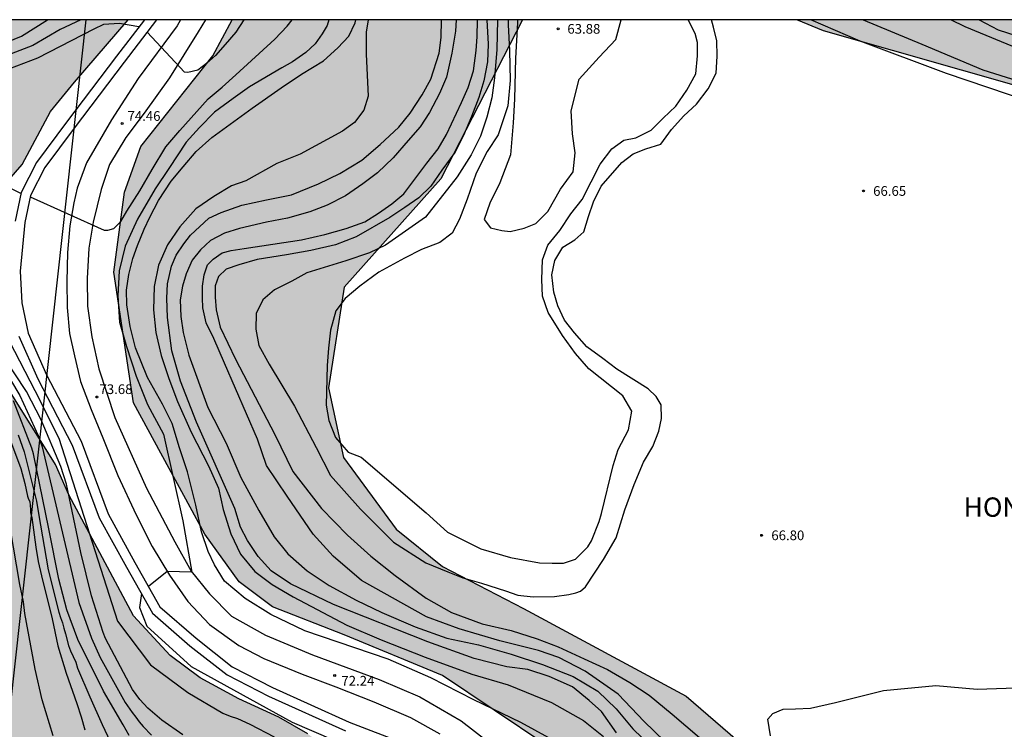
# Model space of a CAD drawing. Units: millimetres. Extents: x 583444 to 583794, y 4792040 to 4792290.
# Drawn here: x 583566 to 583642, y 4792235 to 4792290 of the extents above; entities that cross this region are included whole.
import ezdxf

# ---------------------------------------------------------------- set-up
doc = ezdxf.new("R2010")
doc.units = ezdxf.units.MM
for name, color, linetype in [('010106', 9, 'Continuous'), ('020104', 34, 'Continuous'), ('020204', 9, 'Continuous'), ('020306', 9, 'Continuous'), ('020308', 9, 'Continuous'), ('050102', 4, 'Continuous'), ('060110', 9, 'Continuous'), ('100106', 63, 'Continuous'), ('220104', 9, 'LINEA_ELECTRICA'), ('990504', 63, 'Continuous')]:
    doc.layers.add(name, color=color, linetype=linetype)
doc.layers.add('020105', color=24, linetype='Continuous', lineweight=30)
doc.styles.add('ARIAL', font='ARIAL.TTF', dxfattribs={"height": 1})
doc.styles.add('ARIALI', font='ARIALI.TTF', dxfattribs={"height": 1})
doc.linetypes.add('LINEA_ELECTRICA', pattern='A,7.5,-0.3,["E",Standard,S=0.25,R=0,X=-0.1,Y=-0.1],-0.3', length=8.1)

# ---------------------------------------------------------------- blocks, each defined once
blk = doc.blocks.new('COTAPU')
blk.add_circle((0, 0), 0.075)

msp = doc.modelspace()

# ---------------------------------------------------------------- hatches: boundary and pattern name
at = {"layer": '990504'}
for points in [[(583563.409, 4792275.084), (583564.809, 4792277.854), (583565.859, 4792279.043), (583568.049, 4792283.133), (583569.919, 4792285.413), (583574.069, 4792290.253), (583473.261, 4792290.255), (583472.291, 4792289.015), (583467.832, 4792285.765), (583460.122, 4792282.526), (583456.802, 4792280.646), (583453.582, 4792282.026), (583450.772, 4792284.236), (583448.952, 4792283.526), (583448.232, 4792282.056), (583448.242, 4792279.466), (583448.482, 4792275.606), (583448.422, 4792274.266), (583447.792, 4792273.006), (583445.652, 4792271.586), (583444.082, 4792271.546), (583444.082, 4792263.517), (583444.824, 4792262.759), (583450.642, 4792256.82), (583450.991, 4792258.757), (583450.681, 4792259.887), (583450.042, 4792261.666), (583449.212, 4792262.806), (583448.432, 4792264.146), (583448.662, 4792265.416), (583449.652, 4792266.246), (583452.652, 4792266.676), (583459.081, 4792266.906), (583463.201, 4792267.376), (583466.311, 4792267.386), (583468.021, 4792266.916), (583470.251, 4792264.676), (583470.671, 4792263.496), (583470.581, 4792261.926), (583470.251, 4792260.256), (583470.801, 4792257.136), (583471.521, 4792255.866), (583472.731, 4792254.616), (583473.981, 4792253.786), (583475.571, 4792253.226), (583477.421, 4792253.376), (583480.061, 4792254.996), (583480.571, 4792256.096), (583480.811, 4792258.096), (583480.631, 4792260.866), (583480.681, 4792262.386), (583480.951, 4792263.506), (583481.831, 4792264.156), (583482.921, 4792263.836), (583483.941, 4792262.746), (583485.43, 4792260.326), (583486.67, 4792256.676), (583487.93, 4792254.516), (583490.28, 4792250.166), (583491.01, 4792248.176), (583491.69, 4792247.026), (583492.48, 4792245.866), (583493.57, 4792244.686), (583494.67, 4792244.026), (583496.07, 4792243.466), (583497.38, 4792243.266), (583498.65, 4792243.196), (583500.06, 4792243.936), (583501.53, 4792247.156), (583501.38, 4792252.756), (583501.57, 4792255.036), (583503.8, 4792256.975), (583505.14, 4792256.635), (583508.56, 4792253.685), (583509.77, 4792251.085), (583510.969, 4792247.306), (583512.049, 4792245.666), (583513.549, 4792244.446), (583515.809, 4792243.236), (583517.799, 4792242.346), (583522.459, 4792239.906), (583523.949, 4792238.056), (583524.769, 4792235.536), (583525.009, 4792232.776), (583524.989, 4792227.266), (583525.149, 4792223.996), (583526.368, 4792216.176), (583526.078, 4792213.726), (583525.458, 4792211.466), (583524.628, 4792209.176), (583523.698, 4792207.316), (583522.248, 4792205.257), (583518.828, 4792202.827), (583516.548, 4792203.187), (583514.858, 4792203.357), (583512.378, 4792203.247), (583509.149, 4792201.927), (583507.549, 4792200.267), (583506.941, 4792199.361), (583514.319, 4792191.831), (583517.118, 4792188.977), (583535.037, 4792183.337), (583544.537, 4792180.347), (583538.047, 4792184.397), (583535.187, 4792185.797), (583533.408, 4792189.507), (583533.588, 4792191.807), (583534.428, 4792193.057), (583535.798, 4792195.857), (583536.618, 4792201.426), (583536.238, 4792208.976), (583534.388, 4792230.166), (583534.129, 4792235.565), (583534.249, 4792238.945), (583535.109, 4792241.265), (583537.899, 4792240.955), (583545.208, 4792230.245), (583550.388, 4792226.355), (583555.188, 4792235.075), (583561.138, 4792239.105), (583563.588, 4792236.675), (583570.067, 4792225.705), (583571.047, 4792224.465), (583576.157, 4792221.065), (583578.447, 4792219.325), (583581.777, 4792218.085), (583585.907, 4792218.075), (583590.517, 4792218.425), (583595.477, 4792220.125), (583596.766, 4792220.245), (583599.226, 4792220.174), (583601.736, 4792216.305), (583601.916, 4792213.195), (583601.626, 4792209.875), (583600.526, 4792205.995), (583598.316, 4792202.675), (583595.576, 4792201.225), (583592.936, 4792199.515), (583590.726, 4792196.935), (583589.876, 4792193.835), (583589.286, 4792190.656), (583591.216, 4792183.676), (583596.216, 4792175.496), (583599.955, 4792171.926), (583601.195, 4792168.006), (583599.725, 4792164.846), (583597.698, 4792163.608), (583597.695, 4792163.606), (583612.435, 4792158.966), (583612.625, 4792162.216), (583612.575, 4792167.816), (583611.785, 4792178.745), (583611.445, 4792189.715), (583610.556, 4792199.715), (583608.296, 4792206.075), (583607.216, 4792208.965), (583605.476, 4792215.814), (583603.506, 4792220.384), (583602.206, 4792222.254), (583598.037, 4792226.064), (583595.567, 4792228.444), (583590.307, 4792233.254), (583587.977, 4792234.944), (583585.727, 4792236.224), (583582.637, 4792237.644), (583579.657, 4792239.274), (583577.327, 4792241.004), (583574.488, 4792244.074), (583569.478, 4792253.464), (583568.438, 4792255.804), (583564.928, 4792261.424), (583562.978, 4792265.564), (583562.548, 4792268.114), (583562.589, 4792270.574)], [(583625.858, 4792290.252), (583741.632, 4792290.249), (583732.69, 4792285.22), (583711.954, 4792280.676), (583683.859, 4792276.005), (583668.5, 4792276.773), (583654.484, 4792281.83), (583627.925, 4792289.382)]]:
    msp.add_hatch(color=256, dxfattribs=at).paths.add_polyline_path(points)
h = msp.add_hatch(color=256, dxfattribs=at)
h.paths.add_polyline_path([(583604.628, 4792290.252), (583598.288, 4792277.923), (583590.808, 4792269.543), (583589.588, 4792261.733), (583590.737, 4792256.354), (583594.837, 4792250.784), (583598.427, 4792247.914), (583604.687, 4792244.654), (583617.296, 4792237.864), (583625.816, 4792230.504), (583628.756, 4792226.534), (583631.706, 4792222.884), (583632.525, 4792215.914), (583630.165, 4792204.454), (583627.855, 4792196.455), (583629.715, 4792180.205), (583631.635, 4792176.815), (583635.604, 4792175.915), (583639.764, 4792177.895), (583645.074, 4792182.445), (583653.584, 4792188.394), (583663.694, 4792193.504), (583673.554, 4792195.554), (583676.304, 4792194.534), (583676.694, 4792193.634), (583675.284, 4792192.544), (583673.294, 4792191.214), (583660.054, 4792183.664), (583647.254, 4792171.495), (583639.504, 4792158.125), (583636.624, 4792153.896), (583633.946, 4792152.197), (583624.412, 4792155.198), (583623.894, 4792155.816), (583620.115, 4792162.986), (583616.525, 4792173.165), (583616.525, 4792180.265), (583616.985, 4792199.075), (583617.746, 4792211.624), (583616.526, 4792219.434), (583613.906, 4792225.124), (583606.416, 4792234.094), (583598.427, 4792239.464), (583590.807, 4792242.604), (583585.237, 4792244.784), (583582.677, 4792246.704), (583579.998, 4792250.404), (583574.488, 4792260.584), (583572.948, 4792270.694), (583573.788, 4792276.903), (583575.058, 4792280.423), (583580.628, 4792287.463), (583582.118, 4792290.253)])
edge = h.paths.add_edge_path()
edge.add_line((583633.944, 4792152.196), (583624.414, 4792155.196))
edge.add_line((583624.414, 4792155.196), (583624.412, 4792155.198))

# ---------------------------------------------------------------- linework, layer by layer
at = {"layer": '010106', "flags": 128}
msp.add_lwpolyline([(583444.077, 4792040.263), (583794.067, 4792040.255), (583794.072, 4792290.248), (583444.082, 4792290.256)], close=True, dxfattribs=at)
at = {"layer": '020104', "flags": 128}
for points, elevation in [([(583570.404, 4792290.253), (583568.787, 4792289.502), (583566.677, 4792288.258), (583562.092, 4792286.5)], 76), ([(583563.508, 4792288.057), (583565.813, 4792288.979), (583567.822, 4792290.253)], 77), ([(583566.467, 4792276.534), (583572.198, 4792273.956), (583572.478, 4792273.958), (583572.95, 4792274.093), (583573.5, 4792274.629), (583573.972, 4792275.429), (583574.962, 4792277.007), (583575.928, 4792278.653), (583576.988, 4792280.407), (583578.074, 4792281.685), (583580.26, 4792284.115), (583581.338, 4792285.027), (583582.414, 4792285.983), (583585.424, 4792288.759), (583586.384, 4792289.765), (583586.763, 4792290.253)], 74), ([(583589.616, 4792290.253), (583589.478, 4792289.807), (583589.096, 4792289.153), (583588.544, 4792288.389), (583587.84, 4792287.705), (583586.808, 4792286.995), (583585.964, 4792286.539), (583583.458, 4792285.051), (583582.208, 4792284.161), (583580.762, 4792283.089), (583579.586, 4792281.909), (583578.566, 4792280.771), (583577.226, 4792278.735), (583576.15, 4792277.163), (583574.792, 4792274.815), (583573.838, 4792272.71), (583573.362, 4792270.798), (583573.27, 4792268.86), (583573.406, 4792266.818), (583573.948, 4792264.952), (583574.694, 4792262.65), (583575.558, 4792260.448), (583576.816, 4792258.154), (583578.298, 4792251.452), (583578.988, 4792247.469), (583577.079, 4792247.528), (583575.647, 4792246.342)], 73), ([(583607.75, 4792234.044), (583604.489, 4792235.818), (583600.849, 4792237.578), (583597.521, 4792239.284), (583594.221, 4792240.716), (583587.757, 4792242.93), (583585.113, 4792244.184), (583583.129, 4792245.428), (583581.539, 4792246.77), (583580.76, 4792248.028), (583580.26, 4792249.06), (583579.76, 4792250.578), (583579.308, 4792252.654), (583578.652, 4792255.236), (583578.034, 4792257.094), (583577.466, 4792258.976), (583576.72, 4792260.488), (583575.562, 4792262.554), (583574.622, 4792264.848), (583574.21, 4792266.498), (583573.972, 4792268.168), (583573.94, 4792269.296), (583574.12, 4792270.532), (583574.438, 4792271.752), (583574.784, 4792272.767), (583575.294, 4792274.041), (583575.75, 4792274.967), (583576.424, 4792276.251), (583577.406, 4792277.749), (583578.318, 4792278.863), (583579.334, 4792280.051), (583580.542, 4792281.119), (583583.676, 4792283.411), (583585.914, 4792284.987), (583587.5, 4792286.049), (583589.204, 4792287.077), (583590.32, 4792288.069), (583591.15, 4792288.981), (583591.658, 4792290.021), (583591.712, 4792290.253)], 72), ([(583592.652, 4792290.253), (583592.514, 4792289.285), (583592.514, 4792287.575), (583592.668, 4792284.33), (583592.313, 4792283.251), (583591.6, 4792282.298), (583590.664, 4792281.63), (583587.387, 4792279.832), (583585.578, 4792279.128), (583583.19, 4792277.767), (583582.07, 4792277.399), (583580.692, 4792276.567), (583579.302, 4792275.609), (583578.064, 4792274.201), (583577.106, 4792272.807), (583576.418, 4792271.243), (583576.078, 4792269.588), (583576.04, 4792267.772), (583576.22, 4792266.032), (583576.618, 4792264.244), (583577.216, 4792262.464), (583577.896, 4792260.674), (583578.938, 4792258.298), (583580.302, 4792255.702), (583581.068, 4792253.962), (583581.43, 4792252.314), (583582.008, 4792250.44), (583582.775, 4792248.866), (583583.889, 4792247.508), (583585.219, 4792246.506), (583586.839, 4792245.548), (583590.997, 4792243.352), (583593.659, 4792242.224), (583597.075, 4792240.874), (583600.695, 4792239.556), (583603.511, 4792238.728), (583606.853, 4792237.376), (583609.346, 4792235.966), (583610.902, 4792234.748)], 71), ([(583599.473, 4792290.252), (583599.422, 4792289.378), (583599.152, 4792287.655), (583598.722, 4792285.793), (583598.196, 4792284.539), (583597.42, 4792283.079), (583596.68, 4792281.949), (583595.762, 4792280.897), (583594.592, 4792279.557), (583593.384, 4792278.387), (583592.238, 4792277.551), (583590.912, 4792276.619), (583589.482, 4792275.903), (583588.13, 4792275.363), (583586.41, 4792274.875), (583584.776, 4792274.563), (583582.688, 4792274.087), (583581.532, 4792273.709), (583580.446, 4792273.149), (583579.674, 4792272.435), (583579.028, 4792271.639), (583578.566, 4792270.563), (583578.278, 4792269.61), (583578.1, 4792268.554), (583578.142, 4792267.28), (583578.328, 4792266.028), (583578.776, 4792264.282), (583580.232, 4792260.222), (583581.662, 4792257.46), (583582.794, 4792254.806), (583584.19, 4792252.246), (583585.369, 4792250.212), (583586.429, 4792248.876), (583587.943, 4792247.56), (583589.639, 4792246.422), (583591.719, 4792245.296), (583593.731, 4792244.346), (583596.299, 4792243.232), (583598.763, 4792242.354), (583601.203, 4792241.834), (583603.733, 4792241.106), (583606.157, 4792240.326), (583608.539, 4792239.372), (583610.45, 4792238.238), (583611.876, 4792236.888), (583613.166, 4792235.338), (583614.642, 4792233.92)], 69), ([(583615.62, 4792234.386), (583614.034, 4792235.888), (583612.028, 4792238.026), (583609.481, 4792239.792), (583607.425, 4792240.864), (583605.849, 4792241.41), (583602.867, 4792242.136), (583599.711, 4792243.08), (583597.175, 4792244.016), (583592.137, 4792246.808), (583589.953, 4792248.704), (583588.403, 4792250.418), (583586.387, 4792253.358), (583584.79, 4792255.728), (583584.076, 4792257.772), (583581.542, 4792263.648), (583580.696, 4792265.56), (583580.11, 4792266.784), (583579.854, 4792267.94), (583579.824, 4792268.713), (583579.824, 4792269.627), (583579.966, 4792270.503), (583580.214, 4792271.273), (583580.648, 4792271.715), (583581.342, 4792272.195), (583582.056, 4792272.371), (583583.054, 4792272.543), (583587.504, 4792273.197), (583589.31, 4792273.615), (583590.952, 4792274.083), (583592.41, 4792274.611), (583593.448, 4792275.275), (583594.494, 4792275.999), (583595.414, 4792276.757), (583597.196, 4792279.145), (583598.084, 4792280.257), (583598.716, 4792281.375), (583599.89, 4792283.851), (583600.416, 4792285.015), (583600.822, 4792286.293), (583601.036, 4792287.87), (583601.094, 4792288.922), (583601.121, 4792290.252)], 68), ([(583601.863, 4792290.252), (583601.946, 4792288.368), (583601.898, 4792286.98), (583601.62, 4792285.511), (583601.238, 4792284.223), (583600.676, 4792282.759), (583600.056, 4792281.279), (583599.372, 4792279.963), (583598.358, 4792278.591), (583597.512, 4792277.371), (583596.594, 4792276.463), (583595.49, 4792275.699), (583594.336, 4792274.931), (583591.73, 4792273.439), (583590.13, 4792272.815), (583588.224, 4792272.375), (583586.324, 4792272.035), (583584.06, 4792271.685), (583582.632, 4792271.275), (583581.646, 4792270.937), (583581.054, 4792270.365), (583580.81, 4792269.645), (583580.816, 4792268.761), (583580.884, 4792267.773), (583581.194, 4792266.436), (583582.37, 4792263.964), (583585.418, 4792258.12), (583586.832, 4792255.272), (583589.047, 4792252.406), (583591.051, 4792250.32), (583592.863, 4792248.716), (583594.743, 4792247.218), (583597.165, 4792245.454), (583599.121, 4792244.338), (583601.479, 4792243.468), (583603.749, 4792242.934), (583605.745, 4792242.312), (583607.371, 4792241.672), (583609.397, 4792240.764), (583611.2, 4792239.926), (583612.926, 4792238.92), (583614.436, 4792237.936), (583616.21, 4792236.472), (583618.322, 4792234.652)], 67), ([(583602.687, 4792290.252), (583602.63, 4792287.938), (583602.438, 4792285.759), (583602.23, 4792284.195), (583601.854, 4792282.695), (583601.374, 4792281.243), (583600.642, 4792279.787), (583599.55, 4792278.079), (583597.09, 4792274.955), (583594.002, 4792272.791), (583592.766, 4792272.207), (583590.938, 4792271.591), (583587.91, 4792270.643), (583586.742, 4792270.015), (583585.41, 4792269.343), (583584.494, 4792268.559), (583583.994, 4792267.511), (583583.946, 4792266.299), (583584.182, 4792265.016), (583584.994, 4792263.572), (583586.962, 4792260.312), (583588.641, 4792257.116), (583589.733, 4792254.948), (583592.057, 4792252.344), (583594.633, 4792249.784), (583597.121, 4792248.184), (583598.833, 4792247.48), (583600.001, 4792247.032), (583601.453, 4792246.62), (583603.309, 4792246.02), (583604.249, 4792245.68), (583605.441, 4792245.564), (583607.097, 4792245.584), (583608.217, 4792245.74), (583608.745, 4792245.876), (583609.101, 4792246.004), (583609.489, 4792246.327), (583610.893, 4792248.435), (583611.877, 4792250.123), (583612.537, 4792252.299), (583613.273, 4792254.255), (583614.001, 4792255.983), (583614.709, 4792257.207), (583615.189, 4792258.383), (583615.385, 4792259.375), (583615.365, 4792260.419), (583614.985, 4792261.067), (583614.345, 4792261.667), (583611.937, 4792263.183), (583610.837, 4792264.015), (583609.593, 4792264.927), (583608.649, 4792266.003), (583607.881, 4792266.971), (583607.353, 4792268.095), (583607.037, 4792269.163), (583606.889, 4792270.487), (583607.129, 4792271.603), (583607.753, 4792272.627), (583608.665, 4792273.195), (583609.377, 4792273.823), (583609.725, 4792275.007), (583610.117, 4792276.159), (583610.705, 4792277.371), (583612.321, 4792279.202), (583613.185, 4792279.854), (583614.177, 4792280.254), (583615.333, 4792280.606), (583616.161, 4792281.754), (583617.125, 4792282.822), (583618.105, 4792283.726), (583618.993, 4792284.906), (583619.609, 4792286.122), (583619.689, 4792287.43), (583619.669, 4792288.618), (583619.417, 4792289.682), (583619.256, 4792290.252)], 66), ([(583604.233, 4792290.252), (583604.242, 4792290.006), (583604.066, 4792287.286), (583604.002, 4792284.095), (583603.89, 4792282.263), (583603.69, 4792279.791), (583602.858, 4792277.619), (583602.086, 4792276.047), (583601.65, 4792274.775), (583602.129, 4792274.139), (583603.005, 4792273.923), (583603.669, 4792273.855), (583604.733, 4792274.103), (583605.657, 4792274.483), (583606.577, 4792275.399), (583607.553, 4792277.127), (583608.553, 4792278.471), (583608.697, 4792279.935), (583608.497, 4792281.415), (583608.385, 4792283.198), (583609.01, 4792285.662), (583610.546, 4792287.342), (583611.842, 4792288.718), (583612.256, 4792290.252)], 64), ([(583643.877, 4792283.912), (583637.477, 4792286.08), (583630.785, 4792288.602), (583626.953, 4792290.252)], 67), ([(583631.016, 4792290.252), (583635.557, 4792288.37), (583640.275, 4792286.364), (583644.317, 4792285.106)], 68), ([(583643.363, 4792287.862), (583638.903, 4792289.692), (583637.792, 4792290.252)], 69), ([(583565.756, 4792276.802), (583564.964, 4792277.187)], 74), ([(583564.875, 4792265.322), (583566.827, 4792261.525), (583568.691, 4792257.848), (583573.246, 4792243.67), (583575.788, 4792240.289), (583578.687, 4792238.153), (583581.408, 4792236.551), (583581.97, 4792236.314), (583582.535, 4792236.128), (583583.497, 4792235.688), (583585.379, 4792234.706)], 74), ([(583564.952, 4792262.351), (583565.679, 4792261.145), (583567.098, 4792258.038), (583567.414, 4792257.167), (583570.253, 4792245.125), (583571.215, 4792242.344), (583571.901, 4792240.864), (583573.833, 4792237.367), (583574.386, 4792236.583), (583574.665, 4792236.236), (583574.927, 4792235.864), (583575.229, 4792235.504), (583575.879, 4792234.832)], 76), ([(583574.139, 4792234.802), (583573.681, 4792235.645), (583572.155, 4792238.238), (583570.174, 4792242.249), (583569.304, 4792244.544), (583568.685, 4792246.918), (583567.93, 4792250.818), (583566.741, 4792256.621), (583566.604, 4792257.08), (583565.184, 4792260.735)], 77), ([(583565.534, 4792258.114), (583566, 4792256.773), (583566.975, 4792252.973), (583567.123, 4792252.02), (583567.878, 4792247.655), (583568.705, 4792244.357), (583568.834, 4792243.946), (583568.985, 4792243.544), (583569.074, 4792243.12), (583569.222, 4792242.677), (583569.446, 4792241.795), (583569.601, 4792241.371), (583570.007, 4792240.491), (583570.153, 4792240.037), (583571.105, 4792237.809), (583572.053, 4792235.666), (583572.877, 4792233.9)], 78), ([(583564.954, 4792257.644), (583565.758, 4792255.482), (583566.06, 4792254.324), (583566.262, 4792253.342), (583566.336, 4792253.124), (583566.436, 4792252.928), (583566.504, 4792252.306), (583566.51, 4792252.096), (583566.606, 4792251.69), (583566.922, 4792249.406), (583567.104, 4792248.292), (583567.348, 4792247.186), (583568.18, 4792243.854), (583568.628, 4792241.77), (583569.264, 4792239.635), (583570.088, 4792237.293), (583570.428, 4792236.259), (583570.704, 4792235.253)], 79), ([(583575.088, 4792245.809), (583574.932, 4792244.737), (583575.523, 4792243.283), (583578.953, 4792240.168), (583586.762, 4792235.839), (583594.807, 4792232.398)], 73), ([(583623.818, 4792234.792), (583623.632, 4792236.085), (583624.002, 4792236.513), (583624.814, 4792236.843), (583625.776, 4792236.869), (583626.936, 4792236.935), (583628.874, 4792237.381), (583632.572, 4792238.293), (583636.652, 4792238.687), (583639.852, 4792238.407), (583643.574, 4792238.521)], 66)]:
    msp.add_lwpolyline(points, dxfattribs=dict(at, elevation=elevation))
at = {"layer": '020105', "flags": 128}
for points, elevation in [([(583583.026, 4792290.253), (583582.404, 4792289.293), (583581.576, 4792288.323), (583580.828, 4792287.493), (583580.126, 4792286.855), (583579.452, 4792286.355), (583578.692, 4792286.161), (583578.426, 4792286.187), (583575.527, 4792289.282)], 75), ([(583611.904, 4792235.02), (583610.732, 4792236.668), (583609.794, 4792237.532), (583608.499, 4792238.576), (583606.683, 4792239.388), (583605.037, 4792239.926), (583603.401, 4792240.13), (583600.875, 4792240.786), (583597.293, 4792242.068), (583589.985, 4792244.948), (583586.633, 4792246.552), (583585.149, 4792247.578), (583584.143, 4792248.676), (583583.321, 4792249.908), (583582.776, 4792250.962), (583582.342, 4792252.398), (583579.368, 4792259.094), (583578.114, 4792262.268), (583577.442, 4792264.598), (583577.124, 4792267.188), (583577.052, 4792268.7), (583577.12, 4792269.808), (583577.42, 4792271.155), (583577.786, 4792272.007), (583578.366, 4792272.891), (583578.908, 4792273.575), (583580.31, 4792274.891), (583581.266, 4792275.315), (583582.878, 4792275.883), (583584.778, 4792276.297), (583586.726, 4792276.683), (583588.818, 4792277.531), (583590.47, 4792278.339), (583592.174, 4792279.365), (583593.602, 4792280.595), (583595.048, 4792281.933), (583595.918, 4792283.025), (583596.844, 4792284.431), (583597.514, 4792285.637), (583598.154, 4792287.667), (583598.316, 4792288.887), (583598.337, 4792290.252)], 70), ([(583603.496, 4792290.252), (583603.502, 4792289.846), (583603.622, 4792287.878), (583603.65, 4792285.551), (583603.49, 4792283.583), (583602.726, 4792281.335), (583601.882, 4792280.035), (583601.022, 4792278.359), (583600.322, 4792276.347), (583599.742, 4792274.819), (583599.17, 4792273.715), (583598.202, 4792273.007), (583596.786, 4792272.459), (583595.486, 4792271.795), (583593.474, 4792270.699), (583592.01, 4792269.627), (583590.878, 4792268.671), (583590.162, 4792267.707), (583589.738, 4792266.203), (583589.582, 4792264.823), (583589.486, 4792263.467), (583589.418, 4792260.388), (583589.622, 4792259.212), (583590.137, 4792257.892), (583591.121, 4792256.772), (583592.129, 4792256.38), (583597.145, 4792252.064), (583598.817, 4792250.564), (583601.377, 4792249.276), (583603.697, 4792248.6), (583605.929, 4792248.176), (583606.925, 4792248.155), (583607.785, 4792248.159), (583608.725, 4792248.471), (583609.669, 4792249.415), (583609.965, 4792249.883), (583610.545, 4792251.391), (583610.749, 4792252.011), (583611.633, 4792255.727), (583612.021, 4792256.963), (583612.825, 4792258.499), (583613.077, 4792259.939), (583612.389, 4792261.127), (583609.761, 4792263.203), (583608.721, 4792264.407), (583607.717, 4792265.803), (583606.597, 4792267.579), (583606.177, 4792268.847), (583606.125, 4792270.127), (583606.169, 4792271.647), (583606.581, 4792272.799), (583607.505, 4792273.939), (583608.369, 4792275.219), (583609.229, 4792276.327), (583610.629, 4792279.059), (583611.549, 4792280.258), (583612.473, 4792280.934), (583613.405, 4792281.114), (583614.589, 4792281.706), (583615.513, 4792282.622), (583616.489, 4792283.55), (583617.353, 4792284.794), (583618.033, 4792286.058), (583618.177, 4792287.462), (583618.177, 4792288.482), (583617.997, 4792289.198), (583617.444, 4792290.252)], 65), ([(583639.999, 4792290.252), (583641.465, 4792289.47), (583648.878, 4792287.097), (583653.126, 4792286.001), (583665.616, 4792283.667), (583672.094, 4792282.731), (583679.589, 4792282.483), (583684.664, 4792282.568)], 70), ([(583574.896, 4792289.692), (583573.385, 4792289.957), (583572.159, 4792289.871), (583571.415, 4792289.522), (583567.052, 4792287.282), (583564.318, 4792286.233), (583560.069, 4792284.788), (583556.718, 4792283.803), (583556.255, 4792283.63), (583553.611, 4792282.314), (583553.202, 4792282.055), (583552.838, 4792281.739), (583552.51, 4792281.411), (583552.262, 4792281.048), (583552.096, 4792280.633), (583551.994, 4792280.186), (583551.925, 4792279.728), (583551.883, 4792278.786), (583551.905, 4792278.321), (583551.993, 4792277.865), (583552.117, 4792277.423), (583552.231, 4792277.172)], 75), ([(583578.296, 4792234.861), (583576.671, 4792236.011), (583575.591, 4792236.933), (583574.965, 4792237.608), (583574.39, 4792238.373), (583572.315, 4792242.329), (583572.138, 4792242.79), (583571.231, 4792245.623), (583570.408, 4792248.976), (583569.301, 4792254.292), (583568.845, 4792255.652), (583567.317, 4792259.274), (583566.196, 4792261.454), (583563.456, 4792265.556)], 75), ([(583568.258, 4792234.79), (583567.397, 4792237.58), (583566.865, 4792239.944), (583566.062, 4792244.263), (583565.961, 4792245.176), (583565.673, 4792246.521), (583564.937, 4792250.914)], 80)]:
    msp.add_lwpolyline(points, dxfattribs=dict(at, elevation=elevation))
at = {"layer": '050102'}
for points in [[(583575.327, 4792290.253, 75.072), (583573.154, 4792287.429, 74.796), (583569.287, 4792282.312, 74.413), (583566.968, 4792279.197, 74.192), (583565.773, 4792276.883, 74.039), (583565.321, 4792274.664, 73.989)], [(583576.274, 4792290.253, 75.105), (583573.751, 4792286.975, 74.784), (583569.887, 4792281.863, 74.4), (583567.607, 4792278.799, 74.176), (583566.487, 4792276.632, 74.016), (583566.063, 4792274.552, 73.96), (583565.686, 4792270.784, 73.944), (583565.838, 4792268.328, 73.96), (583566.318, 4792265.968, 73.952), (583567.742, 4792262.76, 73.912), (583570.422, 4792257.6, 73.752), (583572.51, 4792251.984, 73.448), (583574.59, 4792248.216, 73.264), (583576.526, 4792244.784, 72.872), (583579.325, 4792242.344, 72.496), (583582.133, 4792240.136, 72.488), (583585.253, 4792238.544, 72.488), (583591.189, 4792235.856, 72.392), (583595.421, 4792234.216, 72.376)], [(583565.6, 4792265.738, 73.99), (583567.067, 4792262.434, 73.951), (583569.737, 4792257.294, 73.791), (583571.828, 4792251.669, 73.487), (583573.937, 4792247.849, 73.303), (583575.939, 4792244.301, 72.912), (583578.849, 4792241.766, 72.534), (583581.727, 4792239.502, 72.525), (583584.928, 4792237.869, 72.522), (583590.899, 4792235.165, 72.425)]]:
    msp.add_polyline3d(points, dxfattribs=at)
at = {"layer": '060110'}
for points in [[(583578.126, 4792290.253, 75.115), (583577.854, 4792289.783, 75.064), (583574.83, 4792285.711, 74.712), (583572.774, 4792282.511, 74.44), (583570.846, 4792279.167, 74.224), (583570.11, 4792277.215, 74.136), (583569.854, 4792276.071, 74.08), (583569.534, 4792274.28, 73.976), (583569.374, 4792272.224, 73.88), (583569.302, 4792269.968, 73.784), (583569.342, 4792267.96, 73.688), (583569.526, 4792265.96, 73.72), (583569.918, 4792264.224, 73.712), (583570.366, 4792262.224, 73.736), (583571.198, 4792260.072, 73.688), (583572.102, 4792257.864, 73.616), (583573.278, 4792254.952, 73.504), (583574.678, 4792251.912, 73.352), (583575.926, 4792249.448, 73.192), (583577.262, 4792247.224, 72.888), (583578.694, 4792245.184, 72.776), (583580.365, 4792243.424, 72.512), (583582.645, 4792241.792, 72.4), (583584.565, 4792240.776, 72.256), (583587.541, 4792239.568, 72.248), (583590.165, 4792238.576, 72.368), (583593.093, 4792237.432, 72.312), (583595.933, 4792236.208, 72.192), (583598.213, 4792234.944, 72.16)], [(583580.054, 4792290.253, 75.256), (583579.486, 4792289.327, 75.168), (583577.278, 4792285.743, 74.936), (583575.294, 4792283.023, 74.648), (583573.886, 4792281.143, 74.488), (583572.622, 4792279.039, 74.36), (583571.982, 4792277.111, 74.056), (583571.342, 4792274.576, 73.944), (583571.022, 4792272.552, 73.888), (583570.886, 4792270.216, 73.816), (583570.926, 4792268.064, 73.776), (583571.254, 4792265.68, 73.768), (583571.79, 4792263.224, 73.768), (583573.03, 4792259.448, 73.664), (583575.486, 4792253.968, 73.416), (583577.67, 4792249.824, 73.144), (583578.934, 4792247.536, 73.096), (583580.357, 4792245.784, 72.896), (583582.077, 4792244.048, 72.688), (583584.717, 4792242.592, 72.424), (583588.357, 4792241.064, 72.304), (583593.517, 4792239.152, 72.272), (583596.653, 4792237.816, 72.296), (583599.853, 4792235.952, 72.36), (583603.205, 4792233.376, 72.496)]]:
    msp.add_polyline3d(points, dxfattribs=at)
at = {"layer": '100106', "flags": 128}
for points in [[(583564.809, 4792277.854), (583565.859, 4792279.043), (583568.049, 4792283.133), (583569.919, 4792285.413), (583574.077, 4792290.253)], [(583606.416, 4792234.094), (583598.427, 4792239.464), (583590.807, 4792242.604), (583585.237, 4792244.784), (583582.677, 4792246.704), (583579.998, 4792250.404), (583574.488, 4792260.584), (583572.948, 4792270.694), (583573.788, 4792276.903), (583575.058, 4792280.423), (583580.628, 4792287.463), (583582.117, 4792290.253)], [(583604.62, 4792290.252), (583598.288, 4792277.923), (583590.808, 4792269.543), (583589.588, 4792261.733), (583590.737, 4792256.354), (583594.837, 4792250.784), (583598.427, 4792247.914), (583604.687, 4792244.654), (583617.296, 4792237.864), (583625.816, 4792230.504), (583628.756, 4792226.534), (583631.706, 4792222.884), (583632.525, 4792215.914), (583630.165, 4792204.454), (583627.855, 4792196.455), (583629.715, 4792180.205), (583631.635, 4792176.815), (583635.604, 4792175.915), (583639.764, 4792177.895), (583645.074, 4792182.445)], [(583741.632, 4792290.249), (583732.69, 4792285.22), (583711.954, 4792280.676), (583683.859, 4792276.005), (583668.5, 4792276.773), (583654.484, 4792281.83), (583627.925, 4792289.382), (583625.858, 4792290.252)], [(583587.977, 4792234.944), (583585.727, 4792236.224), (583582.637, 4792237.644), (583579.657, 4792239.274), (583577.327, 4792241.004), (583574.488, 4792244.074), (583569.478, 4792253.464), (583568.438, 4792255.804), (583564.928, 4792261.424)]]:
    msp.add_lwpolyline(points, dxfattribs=at)
at = {"layer": '220104'}
msp.add_polyline3d([(583570.793, 4792290.253, 85.237), (583559.781, 4792190.714, 93.783), (583553.345, 4792132.432, 98.781)], dxfattribs=at)

# ---------------------------------------------------------------- block references
at = {"layer": '020204', "rotation": 359.9987685839998}
for p in [(583607.375, 4792289.547, 63.877), (583573.61, 4792282.223, 74.464), (583631.033, 4792276.99, 66.648), (583571.642, 4792261.032, 73.68), (583623.144, 4792250.319, 66.8), (583590.065, 4792239.456, 72.24)]:
    msp.add_blockref('COTAPU', p, dxfattribs=at)

# ---------------------------------------------------------------- texts
at = {"layer": '020306', "style": 'ARIALI'}
msp.add_text('HONDAKINDEGI', height=1.49996, rotation=359.99877, dxfattribs=at).set_placement((583638.794, 4792251.753))
at = {"layer": '020308', "style": 'ARIAL'}
for s, p in [('63.88', (583608.092, 4792289.172, 63.875)), ('74.46', (583574.015, 4792282.424, 74.462)), ('66.65', (583631.783, 4792276.615, 66.646)), ('73.68', (583571.846, 4792261.262, 73.678)), ('66.80', (583623.894, 4792249.944, 66.798)), ('72.24', (583590.585, 4792238.678, 72.238))]:
    msp.add_text(s, height=0.75, rotation=359.99877, dxfattribs=at).set_placement(p)

doc.saveas('drawing.dxf')
